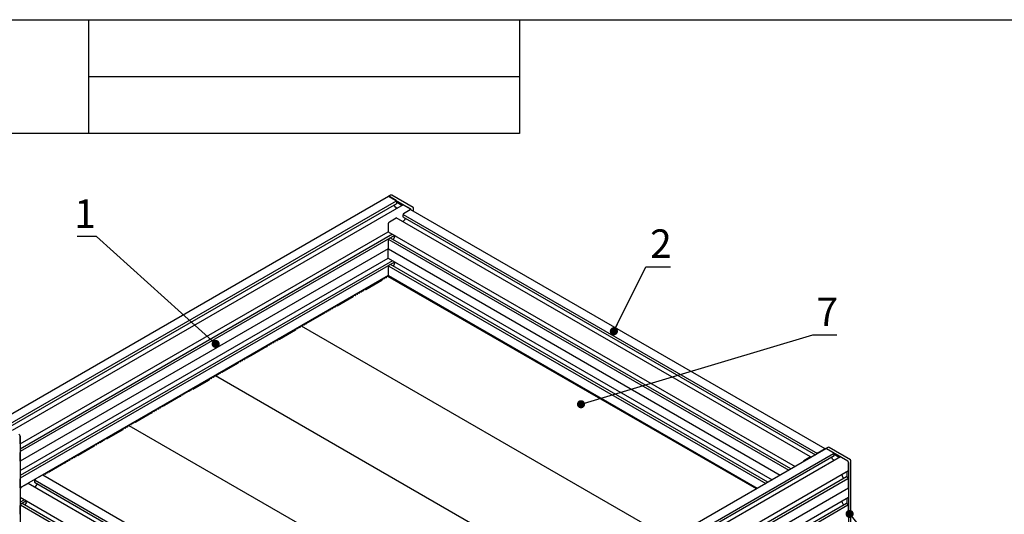
# Paper-space layout 'Лист2' of a CAD drawing. Units: millimetres. Extents: x 8 to 420, y -1 to 292.
# Drawn here: x 96 to 217, y 231 to 292 of the extents above; entities that cross this region are included whole.
import ezdxf

# ---------------------------------------------------------------- set-up
doc = ezdxf.new("R2010")
doc.units = ezdxf.units.MM
doc.layers.add('ГЕОМЕТРИЯ', color=90, linetype='Continuous', lineweight=25)
doc.styles.add('SLDTEXTSTYLE1', font='TXT', dxfattribs={"width": 0.7})
doc.dimstyles.new('SLDDIMSTYLE3', dxfattribs={"dimtxt": 0.18, "dimasz": 1, "dimexe": 0, "dimexo": 0.0625, "dimgap": 0, "dimtad": 0, "dimtih": 1, "dimtoh": 1, "dimdec": 0, "dimrnd": 1e-09, "dimzin": 0, "dimdsep": 46, "dimtxsty": 'Standard', "dimblk1": 'DOT', "dimblk2": 'DOT', "dimsah": 1, "dimcen": 0.09, "dimadec": 0, "dimazin": 0, "dimtfac": 1, "dimtdec": 0, "dimtofl": 0, "dimtmove": 0, "dimatfit": 3, "dimldrblk": 'DOT', "dimfxl": 0, "dimfrac": 2, "dimtolj": 1, "dimtzin": 0, "dimarcsym": 0})

# ---------------------------------------------------------------- blocks, each defined once
blk = doc.blocks.new('_Dot')
at = {"color": 0, "linetype": 'ByBlock', "lineweight": -2}
blk.add_line((-0.5, 0), (-1, 0), dxfattribs=at)
at = {"color": 0, "linetype": 'ByBlock', "const_width": 0.5}
blk.add_lwpolyline([(-0.25, 0, 1), (0.25, 0, 1)], format="xyb", close=True, dxfattribs=at)

psp = doc.layouts.new('Лист2')

# ---------------------------------------------------------------- linework, layer by layer
at = {"color": 7, "linetype": 'Continuous', "lineweight": 25}
for p, q in [((20, 292), (415, 292)), ((90, 292), (157, 292)), ((104, 292), (104, 278)), ((157, 292), (157, 278)), ((104, 285), (157, 285)), ((157, 278), (90, 278))]:
    psp.add_line(p, q, dxfattribs=at)
at = {"layer": 'ГЕОМЕТРИЯ'}
for p, q in [((140.89, 270.24), (92.81, 242.48)), ((141.13, 270.4), (140.88, 270.26)), ((140.96, 270.25), (143.58, 268.74)), ((141.82, 269.75), (140.99, 270.23)), ((143.9, 268.89), (141.28, 270.4)), ((141.84, 269.66), (93.83, 241.95)), ((94.09, 241.8), (141.9, 269.4)), ((142.7, 269.24), (94.62, 241.48)), ((141.57, 269.21), (141.57, 269.2)), ((141.73, 268.93), (141.57, 269.2)), ((141.93, 268.79), (141.78, 268.88)), ((141.84, 269.72), (141.84, 269.66)), ((141.84, 269.66), (141.89, 269.63)), ((141.91, 269.42), (141.91, 269.6)), ((142.54, 269.15), (141.91, 269.52)), ((142.71, 269.24), (143.54, 268.76)), ((143.97, 268.42), (143.97, 268.76)), ((140.99, 267.13), (141.82, 267.61)), ((192.74, 238.22), (141.83, 267.61)), ((142.63, 267.97), (142.63, 267.79)), ((142.64, 267.76), (193.36, 238.48)), ((142.7, 268.03), (142.65, 268)), ((142.7, 268.09), (142.7, 268.03)), ((142.7, 268.03), (193.61, 238.64)), ((143.54, 268.6), (142.71, 268.12)), ((142.96, 267.57), (142.8, 267.3)), ((142.96, 267.58), (142.96, 267.57)), ((194.55, 239.22), (143.64, 268.61)), ((140.85, 266.88), (140.85, 265.93)), ((142.75, 267.25), (142.61, 267.16)), ((95.6, 239.8), (140.85, 265.92)), ((141.39, 265.61), (95.6, 239.18)), ((141.63, 265.45), (95.6, 238.87)), ((140.86, 265.92), (190.87, 237.05)), ((140.92, 264.96), (140.92, 265.02)), ((141.1, 265.14), (140.94, 265.05)), ((190.33, 236.74), (141.13, 265.14)), ((141.61, 265.23), (141.45, 264.96)), ((141.63, 265.47), (141.63, 265.3)), ((140.86, 263.8), (95.6, 237.67)), ((140.85, 264.9), (140.85, 263.81)), ((140.87, 263.79), (140.86, 263.8)), ((140.87, 264.93), (140.92, 264.96)), ((140.92, 264.96), (190.07, 236.59)), ((141.45, 264.96), (141.45, 264.96)), ((95.6, 236.53), (140.85, 262.66)), ((140.85, 262.66), (140.85, 263.75)), ((140.87, 263.79), (140.86, 263.77)), ((140.86, 262.65), (188.04, 235.41)), ((140.87, 263.79), (189.03, 235.98)), ((141.39, 262.35), (95.6, 235.91)), ((141.63, 262.18), (95.6, 235.61)), ((140.85, 261.63), (140.85, 260.54)), ((140.87, 261.66), (140.92, 261.69)), ((140.92, 261.69), (140.92, 261.75)), ((140.92, 261.69), (187.25, 234.95)), ((141.1, 261.87), (140.94, 261.78)), ((187.51, 235.1), (141.13, 261.88)), ((141.61, 261.97), (141.45, 261.69)), ((141.45, 261.69), (141.45, 261.69)), ((141.63, 262.21), (141.63, 262.03)), ((140.86, 260.53), (95.6, 234.41)), ((140.36, 260.14), (140.45, 260.28)), ((140.49, 260.3), (140.58, 260.26)), ((140.62, 260.29), (140.71, 260.43)), ((140.74, 260.45), (140.81, 260.42)), ((140.81, 260.42), (140.82, 260.42)), ((186.09, 234.28), (140.82, 260.42)), ((140.85, 260.4), (140.85, 260.49)), ((140.87, 260.52), (140.86, 260.53)), ((140.87, 260.52), (140.86, 260.5)), ((140.87, 260.52), (186.2, 234.35)), ((138.09, 258.81), (140.08, 259.96)), ((140.1, 259.98), (140.2, 260.13)), ((140.24, 260.15), (140.33, 260.12)), ((136.54, 257.92), (134.56, 256.77)), ((136.56, 257.94), (136.66, 258.09)), ((136.7, 258.11), (136.79, 258.08)), ((136.83, 258.1), (136.92, 258.24)), ((136.95, 258.26), (137.05, 258.22)), ((137.08, 258.24), (137.17, 258.39)), ((137.21, 258.41), (137.3, 258.37)), ((137.43, 258.53), (137.33, 258.38)), ((137.55, 258.52), (137.46, 258.55)), ((137.68, 258.68), (137.59, 258.54)), ((137.81, 258.66), (137.72, 258.7)), ((137.94, 258.83), (137.85, 258.69)), ((138.07, 258.81), (137.97, 258.85)), ((134.15, 256.64), (134.05, 256.5)), ((134.27, 256.62), (134.18, 256.66)), ((134.4, 256.78), (134.31, 256.64)), ((134.54, 256.77), (134.44, 256.81)), ((133.01, 255.88), (131.02, 254.73)), ((133.03, 255.89), (133.13, 256.05)), ((133.16, 256.07), (133.26, 256.04)), ((133.29, 256.06), (133.38, 256.2)), ((133.42, 256.22), (133.51, 256.18)), ((133.55, 256.2), (133.64, 256.34)), ((133.67, 256.36), (133.77, 256.33)), ((133.89, 256.49), (133.8, 256.34)), ((134.02, 256.48), (133.93, 256.51)), ((129.76, 254.02), (129.85, 254.16)), ((129.88, 254.18), (129.97, 254.14)), ((130.01, 254.16), (130.1, 254.3)), ((130.14, 254.32), (130.21, 254.3)), ((130.21, 254.3), (130.21, 254.29)), ((175.48, 228.16), (130.21, 254.29)), ((130.36, 254.45), (130.29, 254.34)), ((130.48, 254.44), (130.39, 254.47)), ((130.61, 254.6), (130.52, 254.46)), ((130.74, 254.58), (130.65, 254.62)), ((130.87, 254.74), (130.77, 254.6)), ((131, 254.73), (130.9, 254.76)), ((127.49, 252.69), (129.47, 253.84)), ((129.49, 253.85), (129.59, 254.01)), ((129.63, 254.03), (129.72, 253.99)), ((125.94, 251.79), (123.95, 250.65)), ((125.96, 251.81), (126.06, 251.97)), ((126.09, 251.99), (126.18, 251.95)), ((126.22, 251.97), (126.31, 252.12)), ((126.35, 252.14), (126.44, 252.1)), ((126.47, 252.12), (126.57, 252.26)), ((126.6, 252.28), (126.7, 252.25)), ((126.82, 252.41), (126.72, 252.26)), ((126.95, 252.39), (126.86, 252.43)), ((127.07, 252.56), (126.98, 252.42)), ((127.2, 252.54), (127.11, 252.58)), ((127.33, 252.7), (127.24, 252.56)), ((127.47, 252.68), (127.37, 252.72)), ((123.54, 250.51), (123.45, 250.37)), ((123.67, 250.5), (123.58, 250.54)), ((123.79, 250.66), (123.7, 250.52)), ((123.93, 250.64), (123.83, 250.68)), ((122.4, 249.75), (120.41, 248.61)), ((122.42, 249.77), (122.52, 249.93)), ((122.56, 249.95), (122.65, 249.91)), ((122.68, 249.93), (122.78, 250.07)), ((122.81, 250.09), (122.9, 250.06)), ((122.94, 250.08), (123.03, 250.22)), ((123.07, 250.24), (123.16, 250.21)), ((123.28, 250.37), (123.19, 250.22)), ((123.41, 250.35), (123.32, 250.39)), ((119.4, 248.04), (119.49, 248.18)), ((119.53, 248.2), (119.6, 248.17)), ((119.6, 248.17), (119.61, 248.17)), ((164.88, 222.04), (119.61, 248.17)), ((119.75, 248.33), (119.68, 248.22)), ((119.88, 248.31), (119.79, 248.35)), ((120, 248.47), (119.91, 248.33)), ((120.13, 248.46), (120.04, 248.49)), ((120.26, 248.62), (120.17, 248.48)), ((120.4, 248.6), (120.29, 248.64)), ((116.88, 246.56), (118.87, 247.71)), ((118.88, 247.73), (118.99, 247.89)), ((119.02, 247.91), (119.11, 247.87)), ((119.15, 247.89), (119.24, 248.03)), ((119.28, 248.05), (119.37, 248.02)), ((115.33, 245.67), (113.34, 244.52)), ((115.35, 245.69), (115.45, 245.85)), ((115.49, 245.87), (115.58, 245.83)), ((115.61, 245.85), (115.7, 245.99)), ((115.74, 246.01), (115.83, 245.98)), ((115.87, 246), (115.96, 246.14)), ((116, 246.16), (116.09, 246.12)), ((116.21, 246.29), (116.12, 246.14)), ((116.34, 246.27), (116.25, 246.31)), ((116.47, 246.43), (116.38, 246.29)), ((116.6, 246.42), (116.5, 246.45)), ((116.72, 246.58), (116.63, 246.44)), ((116.86, 246.56), (116.76, 246.6)), ((113.19, 244.54), (113.1, 244.4)), ((113.32, 244.52), (113.22, 244.56)), ((111.8, 243.63), (109.81, 242.48)), ((111.81, 243.65), (111.91, 243.8)), ((111.95, 243.82), (112.04, 243.79)), ((112.08, 243.81), (112.17, 243.95)), ((112.21, 243.97), (112.3, 243.94)), ((112.33, 243.96), (112.42, 244.1)), ((112.46, 244.12), (112.56, 244.08)), ((112.68, 244.24), (112.58, 244.1)), ((112.81, 244.23), (112.71, 244.27)), ((112.93, 244.39), (112.84, 244.25)), ((113.06, 244.38), (112.97, 244.41)), ((108.8, 241.92), (108.89, 242.06)), ((108.92, 242.08), (108.99, 242.05)), ((108.99, 242.05), (109, 242.05)), ((154.27, 215.91), (109, 242.05)), ((109.14, 242.2), (109.07, 242.1)), ((109.27, 242.19), (109.18, 242.22)), ((109.4, 242.35), (109.31, 242.21)), ((109.52, 242.34), (109.43, 242.37)), ((109.65, 242.5), (109.56, 242.36)), ((109.79, 242.48), (109.69, 242.52)), ((106.27, 240.44), (108.26, 241.59)), ((108.28, 241.61), (108.38, 241.76)), ((108.42, 241.78), (108.51, 241.75)), ((108.54, 241.77), (108.63, 241.91)), ((108.67, 241.93), (108.76, 241.9)), ((95.6, 240.76), (95.6, 228.02)), ((95.6, 239.81), (95.6, 240.76)), ((104.74, 239.57), (104.84, 239.72)), ((104.88, 239.74), (104.97, 239.71)), ((105.01, 239.73), (105.1, 239.87)), ((105.13, 239.89), (105.23, 239.85)), ((105.26, 239.88), (105.35, 240.02)), ((105.39, 240.04), (105.48, 240)), ((105.61, 240.16), (105.51, 240.02)), ((105.73, 240.15), (105.64, 240.18)), ((105.86, 240.31), (105.77, 240.17)), ((105.99, 240.3), (105.9, 240.33)), ((106.12, 240.46), (106.03, 240.32)), ((106.25, 240.44), (106.15, 240.48)), ((95.6, 237.68), (95.6, 238.77)), ((102.58, 238.42), (102.49, 238.28)), ((102.72, 238.4), (102.62, 238.44)), ((104.72, 239.55), (102.74, 238.4)), ((194.63, 239.22), (146.55, 211.46)), ((147.57, 210.92), (195.58, 238.64)), ((193.61, 238.64), (193.56, 238.61)), ((193.61, 238.7), (193.61, 238.64)), ((193.63, 238.73), (194.45, 239.21)), ((194.87, 239.38), (194.62, 239.24)), ((194.7, 239.23), (197.32, 237.72)), ((195.56, 238.73), (194.73, 239.21)), ((197.64, 237.87), (195.02, 239.38)), ((195.58, 238.7), (195.58, 238.64)), ((195.58, 238.64), (195.63, 238.61)), ((195.65, 238.4), (195.65, 238.58)), ((196.28, 238.13), (195.65, 238.49)), ((95.6, 237.63), (95.6, 236.54)), ((101.19, 237.51), (99.2, 236.36)), ((101.21, 237.52), (101.31, 237.68)), ((101.34, 237.7), (101.44, 237.67)), ((101.47, 237.69), (101.56, 237.83)), ((101.6, 237.85), (101.69, 237.81)), ((101.73, 237.83), (101.82, 237.97)), ((101.85, 238), (101.95, 237.96)), ((102.07, 238.12), (101.98, 237.97)), ((102.2, 238.11), (102.11, 238.14)), ((102.33, 238.27), (102.24, 238.13)), ((102.45, 238.25), (102.36, 238.29)), ((147.83, 210.77), (195.64, 238.37)), ((196.44, 238.22), (148.36, 210.46)), ((192.73, 238.22), (191.91, 237.74)), ((192.81, 238.17), (192.75, 238.21)), ((192.75, 238.2), (192.75, 238.14)), ((192.75, 238.14), (192.8, 238.17)), ((195.47, 237.91), (195.31, 238.18)), ((195.31, 238.18), (195.31, 238.18)), ((195.67, 237.77), (195.52, 237.86)), ((196.45, 238.22), (197.28, 237.74)), ((197.42, 237.53), (197.42, 224.71)), ((197.42, 236.54), (197.42, 237.49)), ((197.71, 224.92), (197.71, 237.74)), ((98.54, 236.08), (98.47, 235.98)), ((98.66, 236.07), (98.57, 236.1)), ((98.79, 236.23), (98.7, 236.09)), ((98.92, 236.21), (98.83, 236.25)), ((99.05, 236.37), (98.95, 236.23)), ((99.18, 236.36), (99.08, 236.4)), ((149.33, 208.77), (197.42, 236.53)), ((196.64, 235.91), (196.64, 236.08)), ((197.26, 235.7), (197.26, 236.44)), ((95.6, 234.42), (95.6, 235.51)), ((95.74, 234.47), (96.57, 234.95)), ((145.1, 206.94), (96.58, 234.95)), ((97.37, 235.31), (97.37, 235.12)), ((97.38, 235.1), (145.54, 207.3)), ((97.44, 235.37), (97.39, 235.34)), ((97.44, 235.43), (97.44, 235.37)), ((97.44, 235.37), (145.76, 207.48)), ((98.29, 235.94), (97.46, 235.46)), ((97.7, 234.91), (97.54, 234.64)), ((146.23, 208.33), (98.39, 235.95)), ((197.15, 235.75), (149.09, 208.01)), ((149.27, 207.81), (197.35, 235.57)), ((196.82, 235.57), (196.66, 235.84)), ((196.82, 235.56), (196.82, 235.57)), ((197.33, 235.66), (197.17, 235.75)), ((197.35, 235.63), (197.35, 235.57)), ((197.35, 235.57), (197.4, 235.54)), ((197.42, 234.42), (197.42, 235.51)), ((95.6, 234.36), (95.6, 233.27)), ((95.6, 234.23), (95.6, 233.27)), ((97.49, 234.59), (97.35, 234.5)), ((149.32, 206.64), (197.41, 234.4)), ((197.42, 234.41), (197.41, 234.4)), ((197.42, 234.38), (197.41, 234.4)), ((197.42, 234.36), (197.42, 233.27)), ((95.6, 233.27), (95.6, 233.27)), ((95.6, 233.26), (143.49, 205.62)), ((96.14, 232.95), (95.6, 232.64)), ((96.38, 232.79), (95.6, 232.34)), ((95.67, 232.36), (95.67, 232.3)), ((95.86, 232.49), (95.69, 232.39)), ((143.05, 205.26), (95.88, 232.49)), ((96.36, 232.58), (96.2, 232.31)), ((96.38, 232.82), (96.38, 232.65)), ((197.15, 232.49), (149.09, 204.74)), ((149.33, 205.5), (197.42, 233.26)), ((196.64, 232.64), (196.64, 232.82)), ((196.82, 232.3), (196.66, 232.57)), ((197.33, 232.39), (197.17, 232.48)), ((197.26, 232.44), (197.26, 233.17)), ((197.35, 232.36), (197.35, 232.3)), ((95.6, 232.24), (95.6, 231.14)), ((95.6, 231.15), (95.6, 232.24)), ((95.67, 232.3), (95.62, 232.27)), ((95.67, 232.3), (142.83, 205.08)), ((149.27, 204.54), (197.35, 232.3)), ((196.82, 232.3), (196.82, 232.3)), ((197.35, 232.3), (197.4, 232.27)), ((197.42, 231.15), (197.42, 232.24))]:
    psp.add_line(p, q, dxfattribs=at)
at = {"layer": 'ГЕОМЕТРИЯ', "flags": 128}
for points in [[(140.96, 270.25), (140.94, 270.26), (140.92, 270.27), (140.9, 270.27), (140.88, 270.26), (140.87, 270.25), (140.86, 270.23), (140.86, 270.22)], [(194.7, 239.23), (194.68, 239.24), (194.66, 239.24), (194.64, 239.24), (194.62, 239.24), (194.61, 239.22), (194.6, 239.21), (194.6, 239.2)], [(192.82, 238.17), (192.82, 238.17), (192.82, 238.17), (192.81, 238.17), (192.81, 238.18), (192.81, 238.18), (192.8, 238.17), (192.8, 238.17)]]:
    psp.add_lwpolyline(points, dxfattribs=at)
at = {"layer": 'ГЕОМЕТРИЯ'}
for centre, radius, start, end in [((140.94, 270.15), 0.101, 54.3824, 114.3071), ((141.21, 270.27), 0.15, 60.0027, 119.9973), ((141.86, 269), 0.144, 208.8556, 238.0453), ((141.8, 269.72), 0.0384, 2.6055, 57.3945), ((141.87, 269.6), 0.0384, 2.6055, 57.3945), ((141.88, 269.42), 0.024, 304.0564, 7.2558), ((142.71, 269.23), 0.0126, 54.3824, 114.3071), ((143.37, 268.5), 0.309, 16.971, 57.3038), ((143.45, 268.55), 0.232, 9.9666, 57.3578), ((143.82, 268.76), 0.15, 360, 60.0027), ((141.83, 267.6), 0.0126, 65.6929, 125.6176), ((142.67, 267.97), 0.0384, 122.6055, 177.3945), ((142.65, 267.78), 0.024, 172.7442, 235.9436), ((142.74, 268.09), 0.0384, 122.6055, 177.3945), ((143.6, 268.52), 0.101, 65.6929, 125.6176), ((141.16, 266.87), 0.307, 122.6055, 177.3945), ((142.68, 267.37), 0.144, 301.9547, 331.1444), ((140.87, 265.93), 0.012, 172.7442, 235.9436), ((140.96, 265.02), 0.0384, 122.6055, 177.3945), ((141.12, 265.12), 0.0251, 65.6929, 125.6176), ((141.49, 265.31), 0.144, 328.8563, 358.0435), ((140.89, 264.9), 0.0384, 122.6055, 177.3945), ((140.87, 263.81), 0.0136, 175.9026, 224.5416), ((140.89, 263.75), 0.0347, 152.6231, 178.3952), ((140.87, 262.66), 0.012, 172.7442, 235.9436), ((140.89, 261.63), 0.0384, 122.6055, 177.3945), ((140.96, 261.75), 0.0384, 122.6055, 177.3945), ((141.12, 261.85), 0.0251, 65.6929, 125.6176), ((141.49, 262.04), 0.144, 328.8563, 358.0435), ((140.49, 260.26), 0.0357, 84.1763, 155.8183), ((140.58, 260.3), 0.0357, 264.1763, 335.8183), ((140.74, 260.41), 0.0357, 84.1763, 155.8183), ((140.87, 260.54), 0.0136, 175.9026, 224.5416), ((140.89, 260.49), 0.0347, 152.6231, 178.3952), ((140.05, 260.01), 0.0559, 301.6678, 328.0663), ((140.23, 260.12), 0.0357, 84.1763, 155.8183), ((140.33, 260.15), 0.0357, 264.1763, 335.8183), ((136.51, 257.96), 0.0559, 301.6678, 328.0663), ((136.7, 258.08), 0.0357, 84.1763, 155.8183), ((136.79, 258.11), 0.0357, 264.1763, 335.8183), ((136.95, 258.22), 0.0357, 84.1763, 155.8183), ((137.05, 258.26), 0.0357, 264.1763, 335.8183), ((137.2, 258.37), 0.0357, 84.1763, 155.8183), ((137.31, 258.4), 0.0268, 264.1763, 335.8183), ((137.46, 258.52), 0.0357, 84.1763, 155.8183), ((137.56, 258.55), 0.0357, 264.1763, 335.8183), ((137.71, 258.66), 0.0357, 84.1763, 155.8183), ((137.81, 258.7), 0.0357, 264.1763, 335.8183), ((137.97, 258.81), 0.0357, 84.1763, 155.8183), ((138.08, 258.83), 0.0214, 253.7334, 304.3584), ((134.18, 256.62), 0.0357, 84.1763, 155.8183), ((134.28, 256.66), 0.0357, 264.1763, 335.8183), ((134.43, 256.77), 0.0357, 84.1763, 155.8183), ((134.54, 256.79), 0.0214, 253.7334, 304.3584), ((132.98, 255.92), 0.0559, 301.6678, 328.0663), ((133.16, 256.04), 0.0357, 84.1763, 155.8183), ((133.26, 256.07), 0.0357, 264.1763, 335.8183), ((133.41, 256.18), 0.0357, 84.1763, 155.8183), ((133.51, 256.22), 0.0357, 264.1763, 335.8183), ((133.67, 256.33), 0.0357, 84.1763, 155.8183), ((133.77, 256.35), 0.0268, 264.1763, 335.8183), ((133.92, 256.48), 0.0357, 84.1763, 155.8183), ((134.02, 256.51), 0.0357, 264.1763, 335.8183), ((129.88, 254.14), 0.0357, 84.1763, 155.8183), ((129.98, 254.18), 0.0357, 264.1763, 335.8183), ((130.13, 254.29), 0.0357, 84.1763, 155.8183), ((130.51, 254.2), 0.265, 146.7784, 164.4196), ((130.39, 254.44), 0.0357, 84.1763, 155.8183), ((130.49, 254.47), 0.0357, 264.1763, 335.8183), ((130.64, 254.58), 0.0357, 84.1763, 155.8183), ((130.74, 254.62), 0.0357, 264.1763, 335.8183), ((130.9, 254.73), 0.0357, 84.1763, 155.8183), ((131.01, 254.75), 0.0214, 253.7334, 304.3584), ((129.44, 253.88), 0.0559, 301.6678, 328.0663), ((129.62, 253.99), 0.0357, 84.1763, 155.8183), ((129.72, 254.03), 0.0357, 264.1763, 335.8183), ((125.91, 251.84), 0.0559, 301.6678, 328.0663), ((126.09, 251.95), 0.0357, 84.1763, 155.8183), ((126.19, 251.99), 0.0357, 264.1763, 335.8183), ((126.34, 252.1), 0.0357, 84.1763, 155.8183), ((126.44, 252.14), 0.0357, 264.1763, 335.8183), ((126.6, 252.25), 0.0357, 84.1763, 155.8183), ((126.7, 252.27), 0.0268, 264.1763, 335.8183), ((126.85, 252.39), 0.0357, 84.1763, 155.8183), ((126.95, 252.43), 0.0357, 264.1763, 335.8183), ((127.11, 252.54), 0.0357, 84.1763, 155.8183), ((127.21, 252.58), 0.0357, 264.1763, 335.8183), ((127.36, 252.69), 0.0357, 84.1763, 155.8183), ((127.47, 252.71), 0.0214, 253.7334, 304.3584), ((123.57, 250.5), 0.0357, 84.1763, 155.8183), ((123.67, 250.54), 0.0357, 264.1763, 335.8183), ((123.83, 250.65), 0.0357, 84.1763, 155.8183), ((123.94, 250.66), 0.0214, 253.7334, 304.3584), ((122.37, 249.8), 0.0559, 301.6678, 328.0663), ((122.55, 249.91), 0.0357, 84.1763, 155.8183), ((122.65, 249.95), 0.0357, 264.1763, 335.8183), ((122.81, 250.06), 0.0357, 84.1763, 155.8183), ((122.91, 250.1), 0.0357, 264.1763, 335.8183), ((123.06, 250.21), 0.0357, 84.1763, 155.8183), ((123.16, 250.23), 0.0268, 264.1763, 335.8183), ((123.32, 250.35), 0.0357, 84.1763, 155.8183), ((123.42, 250.39), 0.0357, 264.1763, 335.8183), ((119.53, 248.17), 0.0357, 84.1763, 155.8183), ((119.9, 248.08), 0.265, 146.7784, 164.4196), ((119.78, 248.31), 0.0357, 84.1763, 155.8183), ((119.88, 248.35), 0.0357, 264.1763, 335.8183), ((120.04, 248.46), 0.0357, 84.1763, 155.8183), ((120.13, 248.5), 0.0357, 264.1763, 335.8183), ((120.29, 248.61), 0.0357, 84.1763, 155.8183), ((120.4, 248.62), 0.0214, 253.7334, 304.3584), ((118.84, 247.76), 0.0559, 301.6678, 328.0663), ((119.02, 247.87), 0.0357, 84.1763, 155.8183), ((119.12, 247.91), 0.0357, 264.1763, 335.8183), ((119.27, 248.02), 0.0357, 84.1763, 155.8183), ((119.37, 248.05), 0.0357, 264.1763, 335.8183), ((115.3, 245.72), 0.0559, 301.6678, 328.0663), ((115.48, 245.83), 0.0357, 84.1763, 155.8183), ((115.58, 245.87), 0.0357, 264.1763, 335.8183), ((115.74, 245.98), 0.0357, 84.1763, 155.8183), ((115.84, 246.01), 0.0357, 264.1763, 335.8183), ((115.99, 246.12), 0.0357, 84.1763, 155.8183), ((116.09, 246.15), 0.0268, 264.1763, 335.8183), ((116.25, 246.27), 0.0357, 84.1763, 155.8183), ((116.34, 246.31), 0.0357, 264.1763, 335.8183), ((116.5, 246.42), 0.0357, 84.1763, 155.8183), ((116.6, 246.45), 0.0357, 264.1763, 335.8183), ((116.76, 246.57), 0.0357, 84.1763, 155.8183), ((116.87, 246.58), 0.0214, 253.7334, 304.3584), ((113.22, 244.52), 0.0357, 84.1763, 155.8183), ((113.33, 244.54), 0.0214, 253.7334, 304.3584), ((111.77, 243.68), 0.0559, 301.6678, 328.0663), ((111.95, 243.79), 0.0357, 84.1763, 155.8183), ((112.05, 243.83), 0.0357, 264.1763, 335.8183), ((112.2, 243.94), 0.0357, 84.1763, 155.8183), ((112.3, 243.97), 0.0357, 264.1763, 335.8183), ((112.46, 244.08), 0.0357, 84.1763, 155.8183), ((112.56, 244.11), 0.0268, 264.1763, 335.8183), ((112.71, 244.23), 0.0357, 84.1763, 155.8183), ((112.81, 244.27), 0.0357, 264.1763, 335.8183), ((112.97, 244.38), 0.0357, 84.1763, 155.8183), ((113.06, 244.41), 0.0357, 264.1763, 335.8183), ((108.92, 242.04), 0.0357, 84.1763, 155.8183), ((109.3, 241.95), 0.265, 146.7784, 164.4196), ((109.18, 242.19), 0.0357, 84.1763, 155.8183), ((109.27, 242.23), 0.0357, 264.1763, 335.8183), ((109.43, 242.34), 0.0357, 84.1763, 155.8183), ((109.53, 242.37), 0.0357, 264.1763, 335.8183), ((109.68, 242.48), 0.0357, 84.1763, 155.8183), ((109.8, 242.5), 0.0214, 253.7334, 304.3584), ((95.29, 240.75), 0.307, 2.6055, 57.3945), ((108.23, 241.64), 0.0559, 301.6678, 328.0663), ((108.41, 241.75), 0.0357, 84.1763, 155.8183), ((108.51, 241.78), 0.0357, 264.1763, 335.8183), ((108.67, 241.9), 0.0357, 84.1763, 155.8183), ((108.76, 241.93), 0.0357, 264.1763, 335.8183), ((104.88, 239.71), 0.0357, 84.1763, 155.8183), ((104.97, 239.74), 0.0357, 264.1763, 335.8183), ((105.13, 239.85), 0.0357, 84.1763, 155.8183), ((105.23, 239.89), 0.0357, 264.1763, 335.8183), ((105.39, 240), 0.0357, 84.1763, 155.8183), ((105.49, 240.03), 0.0268, 264.1763, 335.8183), ((105.64, 240.15), 0.0357, 84.1763, 155.8183), ((105.74, 240.18), 0.0357, 264.1763, 335.8183), ((105.89, 240.3), 0.0357, 84.1763, 155.8183), ((105.99, 240.33), 0.0357, 264.1763, 335.8183), ((106.15, 240.44), 0.0357, 84.1763, 155.8183), ((106.26, 240.46), 0.0214, 253.7334, 304.3584), ((102.61, 238.4), 0.0357, 84.1763, 155.8183), ((102.72, 238.42), 0.0214, 253.7334, 304.3584), ((104.69, 239.6), 0.0559, 301.6678, 328.0663), ((193.58, 238.58), 0.0388, 122.686, 166.6842), ((193.65, 238.7), 0.0384, 122.6055, 177.3945), ((194.51, 239.14), 0.0863, 31.4558, 129.7085), ((194.68, 239.13), 0.101, 54.3824, 114.3071), ((194.95, 239.25), 0.15, 60.0027, 119.9973), ((195.54, 238.7), 0.0384, 2.6055, 57.3945), ((195.61, 238.58), 0.0384, 2.6055, 57.3945), ((195.62, 238.39), 0.0246, 305.0133, 6.2988), ((101.16, 237.55), 0.0559, 301.6678, 328.0663), ((101.34, 237.67), 0.0357, 84.1763, 155.8183), ((101.44, 237.7), 0.0357, 264.1763, 335.8183), ((101.6, 237.81), 0.0357, 84.1763, 155.8183), ((101.69, 237.85), 0.0357, 264.1763, 335.8183), ((101.85, 237.96), 0.0357, 84.1763, 155.8183), ((101.95, 237.99), 0.0268, 264.1763, 335.8183), ((102.1, 238.11), 0.0357, 84.1763, 155.8183), ((102.2, 238.14), 0.0357, 264.1763, 335.8183), ((102.36, 238.25), 0.0357, 84.1763, 155.8183), ((102.46, 238.29), 0.0357, 264.1763, 335.8183), ((192.07, 237.48), 0.309, 122.6962, 163.029), ((192.74, 238.21), 0.0109, 350.786, 129.2033), ((195.6, 237.98), 0.144, 208.8556, 238.0453), ((196.45, 238.2), 0.0126, 54.3824, 114.3071), ((197.11, 237.48), 0.307, 2.6055, 57.3945), ((197.19, 237.52), 0.231, 2.6055, 57.3945), ((197.56, 237.74), 0.15, 0, 60.0027), ((98.7, 235.83), 0.271, 146.9273, 160.0667), ((98.57, 236.07), 0.0357, 84.1763, 155.8183), ((98.67, 236.1), 0.0357, 264.1763, 335.8183), ((98.82, 236.21), 0.0357, 84.1763, 155.8183), ((98.92, 236.25), 0.0357, 264.1763, 335.8183), ((99.08, 236.36), 0.0357, 84.1763, 155.8183), ((99.19, 236.38), 0.0214, 253.7334, 304.3584), ((197.41, 236.54), 0.0123, 305.0133, 6.2988), ((96.57, 234.94), 0.0126, 65.6929, 125.6176), ((97.41, 235.31), 0.0384, 122.6055, 177.3945), ((97.39, 235.11), 0.0168, 172.7442, 235.9436), ((97.48, 235.43), 0.0384, 122.6055, 177.3945), ((98.34, 235.86), 0.101, 65.6929, 125.6176), ((196.79, 235.92), 0.144, 181.9565, 211.1437), ((197.16, 235.73), 0.0251, 54.3824, 114.3071), ((197.31, 235.63), 0.0384, 2.6055, 57.3945), ((197.38, 235.51), 0.0384, 2.6055, 57.3945), ((95.91, 234.21), 0.307, 122.6055, 177.3945), ((97.42, 234.71), 0.144, 301.9547, 331.1444), ((197.41, 234.42), 0.0136, 315.4584, 4.0974), ((197.39, 234.36), 0.0347, 1.6048, 27.3769), ((95.61, 233.27), 0.012, 172.7442, 235.9436), ((95.71, 232.36), 0.0384, 122.6055, 177.3945), ((95.87, 232.48), 0.0126, 65.6929, 125.6176), ((96.23, 232.65), 0.144, 328.8563, 358.0435), ((196.79, 232.65), 0.144, 181.9565, 211.1437), ((197.16, 232.46), 0.0251, 54.3824, 114.3071), ((197.31, 232.36), 0.0384, 2.6055, 57.3945), ((197.41, 233.27), 0.0123, 305.0133, 6.2988), ((95.64, 232.24), 0.0384, 122.6055, 177.3945), ((197.38, 232.24), 0.0384, 2.6055, 57.3945), ((197.41, 231.15), 0.0136, 315.4584, 4.0974)]:
    psp.add_arc(centre, radius, start, end, dxfattribs=at)

# ---------------------------------------------------------------- texts
at = {"color": 7, "linetype": 'Continuous', "lineweight": 0, "char_height": 3.5, "attachment_point": 2, "style": 'SLDTEXTSTYLE1'}
for s, insert in [('1', (103.59, 269.89)), ('2', (174.36, 266.2)), ('7', (194.81, 257.8))]:
    psp.add_mtext(s, dxfattribs=dict(at, insert=insert))

# ---------------------------------------------------------------- leaders
at = {"color": 7, "linetype": 'Continuous', "lineweight": 0}
for points in [[(119.64, 252.11), (104.99, 265.34), (102.63, 265.34)], [(168.58, 253.67), (172.49, 261.61), (175.55, 261.61)], [(164.54, 244.69), (193.02, 253.21), (195.97, 253.21)], [(197.55, 231.2), (207.38, 219.14), (212.19, 219.14)]]:
    psp.add_leader(points, dimstyle='SLDDIMSTYLE3', dxfattribs=at)

doc.saveas('drawing.dxf')
